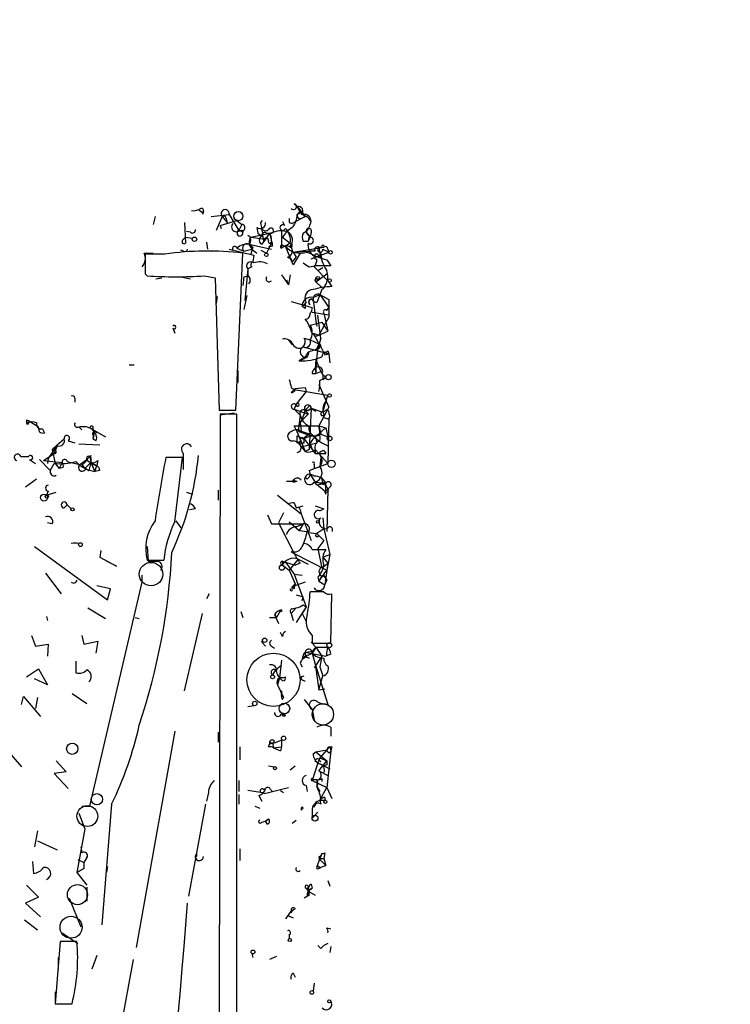
# Model space of a CAD drawing. Extents: x -1263 to 6580, y -116854 to 104903.
# Drawn here: x 716 to 777, y 802 to 886 of the extents above; entities that cross this region are included whole.
import ezdxf

# ---------------------------------------------------------------- set-up
doc = ezdxf.new("R2010")
doc.units = 0
doc.header["$MEASUREMENT"] = 0
doc.layers.add('MAIN', color=5, linetype='CONTINUOUS')

msp = doc.modelspace()

# ---------------------------------------------------------------- linework, layer by layer
at = {"layer": 'MAIN'}
for p, q in [((739.7327, 870.2887), (739.9867, 870.0347)), ((731.52, 869.7807), (731.8587, 869.5267)), ((731.9433, 869.6113), (731.8587, 869.3573)), ((732.6207, 869.188), (734.1447, 869.3573)), ((734.1447, 869.3573), (734.9913, 868.0027)), ((739.9867, 870.0347), (740.664, 869.188)), ((739.9867, 869.3573), (740.3253, 869.5267)), ((727.7947, 869.188), (727.6253, 868.5107)), ((730.3347, 868.68), (730.4193, 866.902)), ((733.552, 869.188), (733.044, 868.0027)), ((733.3827, 868.426), (734.822, 868.8493)), ((733.3827, 868.426), (733.4673, 868.172)), ((733.552, 869.188), (733.9753, 868.68)), ((733.8907, 869.0187), (733.9753, 868.68)), ((734.822, 868.8493), (735.2453, 868.5107)), ((735.2453, 868.5107), (734.9913, 868.0027)), ((736.854, 868.68), (737.0233, 868.8493)), ((738.7167, 868.7647), (738.886, 868.426)), ((739.3093, 868.68), (739.5633, 868.5953)), ((740.664, 869.188), (739.5633, 868.5953)), ((740.3253, 869.0187), (740.664, 869.188)), ((730.8427, 867.8333), (730.504, 867.918)), ((735.076, 868.0027), (735.33, 867.8333)), ((735.33, 868.0027), (735.33, 867.8333)), ((735.7533, 867.5793), (736.0073, 867.41)), ((736.0073, 867.41), (737.616, 867.7487)), ((736.5153, 868.2567), (736.6, 867.7487)), ((736.6, 867.7487), (736.9387, 867.4947)), ((737.616, 867.7487), (737.2773, 867.2407)), ((737.362, 867.7487), (737.616, 867.7487)), ((737.616, 867.7487), (737.7853, 867.0713)), ((738.632, 868.0027), (738.632, 866.4787)), ((740.4947, 867.7487), (740.7487, 867.918)), ((740.7487, 867.918), (740.4947, 867.7487)), ((740.4947, 867.7487), (740.7487, 867.918)), ((740.7487, 867.8333), (741.0873, 867.41)), ((741.172, 867.8333), (741.0873, 867.41)), ((730.1653, 867.156), (730.4193, 867.41)), ((730.4193, 867.41), (731.012, 867.3253)), ((732.1973, 866.9867), (732.282, 866.394)), ((735.838, 866.8173), (737.7853, 866.394)), ((735.838, 866.8173), (736.092, 866.394)), ((736.0073, 867.41), (737.2773, 867.2407)), ((737.2773, 867.2407), (736.9387, 866.8173)), ((739.394, 866.902), (738.632, 866.4787)), ((738.7167, 867.41), (739.394, 866.902)), ((738.7167, 866.7327), (738.9707, 866.648)), ((739.394, 866.902), (738.9707, 866.648)), ((739.4787, 866.8173), (739.394, 866.902)), ((740.4947, 867.0713), (740.918, 867.0713)), ((741.0027, 867.4947), (740.918, 867.0713)), ((741.0873, 867.41), (740.918, 867.0713)), ((740.918, 867.0713), (741.0873, 867.41)), ((726.8633, 866.0553), (727.6253, 866.0553)), ((728.6413, 865.9707), (726.948, 865.9707)), ((730.25, 866.2247), (729.996, 866.3093)), ((734.1447, 866.394), (736.2613, 865.886)), ((734.7373, 852.5933), (735.33, 866.0553)), ((734.822, 866.4787), (735.4147, 866.2247)), ((735.4147, 866.2247), (736.092, 866.394)), ((736.1767, 866.5633), (736.0073, 865.9707)), ((736.092, 866.394), (736.5153, 866.0553)), ((736.2613, 865.886), (736.1767, 865.2933)), ((736.854, 866.3093), (737.362, 866.0553)), ((737.616, 866.5633), (737.362, 866.0553)), ((737.87, 866.648), (737.5313, 866.5633)), ((739.648, 865.0393), (738.9707, 866.648)), ((739.648, 866.14), (742.2727, 866.5633)), ((739.648, 866.14), (741.0027, 866.2247)), ((739.648, 866.14), (739.902, 865.7167)), ((739.648, 866.14), (739.902, 865.7167)), ((740.2407, 866.0553), (739.648, 865.0393)), ((741.5107, 866.2247), (741.0027, 866.2247)), ((741.172, 865.5473), (742.696, 866.14)), ((741.8493, 866.5633), (742.1033, 866.5633)), ((742.0187, 866.0553), (741.8493, 865.7167)), ((742.1033, 865.5473), (742.0187, 866.0553)), ((742.188, 866.394), (742.696, 866.14)), ((742.6113, 866.394), (742.696, 866.14)), ((739.14, 865.7167), (739.4787, 865.5473)), ((739.7327, 865.4627), (739.902, 865.7167)), ((742.5267, 865.4627), (742.8653, 864.9547)), ((726.948, 864.2773), (727.1173, 864.108)), ((735.7533, 864.7007), (735.4993, 861.9913)), ((736.092, 864.87), (735.7533, 864.7007)), ((735.7533, 864.7007), (735.7533, 864.108)), ((738.632, 864.1927), (739.2247, 863.346)), ((739.394, 864.1927), (739.2247, 863.346)), ((741.0027, 864.87), (741.5107, 864.9547)), ((741.426, 864.87), (742.6113, 863.6847)), ((742.8653, 864.9547), (741.5107, 864.9547)), ((741.5953, 863.6), (742.5267, 864.2773)), ((742.188, 864.7853), (741.7647, 864.5313)), ((727.8793, 863.854), (728.3873, 863.9387)), ((729.996, 864.0233), (730.8427, 863.854)), ((732.028, 864.108), (732.9593, 863.9387)), ((732.9593, 863.9387), (733.298, 852.5933)), ((735.4147, 864.0233), (735.33, 863.2613)), ((735.4147, 864.0233), (735.7533, 864.108)), ((735.4147, 864.0233), (735.7533, 864.108)), ((739.0553, 863.7693), (739.2247, 863.346)), ((741.5953, 863.6), (742.1033, 863.092)), ((741.7647, 863.7693), (741.934, 863.9387)), ((742.6113, 863.6847), (742.95, 863.1767)), ((741.3413, 862.2453), (741.934, 862.4993)), ((742.1033, 862.9227), (741.68, 861.822)), ((741.934, 862.4993), (742.696, 862.076)), ((741.934, 862.4993), (742.696, 861.3987)), ((733.1287, 862.33), (733.044, 861.7373)), ((735.6687, 862.4147), (735.4147, 861.2293)), ((739.4787, 861.9067), (741.2567, 861.3987)), ((740.7487, 861.822), (740.41, 861.4833)), ((741.3413, 862.076), (741.5953, 860.2133)), ((741.3413, 862.076), (741.5953, 860.2133)), ((740.664, 861.314), (740.41, 861.4833)), ((742.696, 860.7213), (741.2567, 860.9753)), ((742.2727, 860.8907), (742.6113, 859.3667)), ((742.5267, 861.1447), (742.696, 861.3987)), ((741.0873, 859.8747), (742.1033, 860.1287)), ((741.5953, 860.2133), (741.68, 859.79)), ((742.0187, 858.774), (741.7647, 860.7213)), ((742.696, 860.552), (741.8493, 859.028)), ((742.1033, 860.1287), (742.6113, 859.3667)), ((729.3187, 859.6207), (729.488, 859.1973)), ((741.3413, 859.1973), (741.8493, 859.028)), ((741.3413, 859.1973), (741.8493, 858.266)), ((741.8493, 859.028), (742.6113, 859.3667)), ((739.2247, 858.6047), (739.5633, 858.1813)), ((740.5793, 858.774), (741.0873, 858.6047)), ((741.0873, 858.6047), (741.8493, 858.266)), ((741.5953, 858.9433), (741.8493, 859.028)), ((741.8493, 858.266), (741.5953, 857.6733)), ((741.934, 857.9273), (741.934, 858.266)), ((740.4947, 858.012), (742.696, 857.4193)), ((742.3573, 857.3347), (742.696, 857.4193)), ((742.6113, 857.6733), (742.696, 857.4193)), ((742.696, 857.4193), (742.7807, 856.6573)), ((740.5793, 856.996), (740.156, 856.8267)), ((740.41, 856.996), (740.156, 856.8267)), ((740.41, 857.25), (740.5793, 856.996)), ((741.5953, 856.9113), (741.5107, 856.1493)), ((741.5953, 856.9113), (742.0187, 855.8953)), ((725.5933, 856.488), (726.0167, 856.488)), ((734.9067, 855.98), (734.9067, 854.964)), ((741.5107, 856.1493), (741.5953, 855.726)), ((741.5953, 855.726), (742.0187, 855.8953)), ((741.2567, 855.726), (741.5953, 855.726)), ((741.934, 855.1333), (742.442, 855.3873)), ((742.1033, 855.726), (742.442, 855.3873)), ((742.188, 855.218), (742.442, 855.3873)), ((739.4787, 854.5407), (739.7327, 854.3713)), ((739.7327, 854.3713), (739.4787, 854.1173)), ((739.7327, 854.3713), (742.6113, 853.8633)), ((739.8173, 854.456), (740.664, 854.5407)), ((740.7487, 854.202), (739.902, 853.1013)), ((740.664, 854.5407), (740.7487, 854.202)), ((741.8493, 854.7947), (742.696, 852.8473)), ((720.9367, 853.6093), (720.9367, 853.2707)), ((742.188, 852.424), (742.6113, 853.8633)), ((733.298, 852.5933), (734.7373, 852.5933)), ((739.902, 853.1013), (739.7327, 852.678)), ((739.902, 853.1013), (739.7327, 852.678)), ((739.7327, 852.678), (740.2407, 852.17)), ((739.7327, 852.678), (740.918, 852.2547)), ((740.918, 852.8473), (740.664, 852.5933)), ((740.664, 852.5933), (740.918, 852.2547)), ((741.172, 852.7627), (741.0027, 849.2067)), ((741.172, 852.7627), (741.5953, 852.5087)), ((741.172, 852.7627), (742.188, 852.424)), ((742.696, 852.8473), (741.8493, 851.2387)), ((742.3573, 852.5087), (742.188, 852.424)), ((716.788, 851.7467), (716.788, 851.4927)), ((717.1267, 851.5773), (717.804, 851.154)), ((733.3827, 852.2547), (733.1287, 708.0673)), ((734.568, 852.3393), (733.3827, 852.17)), ((734.822, 852.2547), (733.3827, 852.2547)), ((734.822, 707.9827), (734.822, 852.2547)), ((740.2407, 852.17), (740.0713, 850.8153)), ((740.156, 851.3233), (740.41, 851.7467)), ((740.2407, 852.17), (740.41, 851.7467)), ((740.918, 852.2547), (740.41, 851.7467)), ((742.188, 852.0007), (742.696, 851.8313)), ((742.696, 851.8313), (742.6113, 848.0213)), ((716.8727, 851.3233), (716.788, 851.4927)), ((717.8887, 850.7307), (717.804, 851.154)), ((718.1427, 850.9847), (718.312, 850.646)), ((721.2753, 851.154), (721.5293, 850.9)), ((722.2067, 851.0693), (723.5613, 850.3073)), ((722.376, 850.9847), (722.7147, 850.4767)), ((722.4607, 850.9847), (722.5453, 850.7307)), ((722.5453, 850.7307), (722.4607, 850.138)), ((722.5453, 850.7307), (722.7147, 850.4767)), ((739.902, 850.9), (739.7327, 851.2387)), ((739.7327, 851.2387), (741.8493, 851.2387)), ((739.902, 850.9), (740.664, 849.0373)), ((740.2407, 851.4927), (740.3253, 850.8153)), ((740.2407, 850.8153), (741.0027, 850.5613)), ((741.8493, 851.2387), (742.442, 851.0693)), ((741.8493, 851.2387), (742.0187, 850.5613)), ((742.442, 851.0693), (742.6113, 850.3073)), ((719.4127, 849.63), (720.0053, 850.138)), ((720.344, 849.9687), (720.9367, 849.7993)), ((722.5453, 850.392), (722.4607, 850.138)), ((722.7147, 849.9687), (722.4607, 850.138)), ((739.9867, 850.392), (740.4947, 850.138)), ((739.9867, 849.7993), (739.9867, 850.392)), ((740.3253, 849.9687), (740.0713, 849.7993)), ((741.0027, 850.5613), (740.4947, 850.138)), ((740.5793, 849.7993), (740.5793, 850.138)), ((740.5793, 850.138), (741.5107, 848.868)), ((741.5107, 850.392), (741.68, 849.7993)), ((741.934, 850.5613), (742.6113, 850.3073)), ((719.4127, 849.63), (718.6507, 848.4447)), ((718.9893, 849.2067), (719.4127, 849.63)), ((718.9893, 849.2067), (719.074, 849.0373)), ((718.9893, 849.2067), (719.2433, 848.0213)), ((719.4127, 849.5453), (719.1587, 848.868)), ((721.2753, 849.7147), (723.0533, 849.63)), ((740.0713, 849.7993), (740.664, 849.0373)), ((740.3253, 849.4607), (741.68, 849.7993)), ((741.0027, 849.2067), (740.664, 849.0373)), ((741.0873, 849.7147), (741.2567, 849.2067)), ((741.2567, 849.2067), (741.5107, 848.868)), ((741.5107, 849.2067), (741.8493, 848.868)), ((741.5107, 849.2067), (741.5107, 848.868)), ((742.2727, 849.122), (742.442, 848.868)), ((716.28, 848.614), (716.9573, 848.614)), ((717.042, 848.36), (717.55, 848.0213)), ((717.8887, 848.36), (718.82, 847.4287)), ((718.2273, 848.2753), (719.1587, 848.868)), ((718.2273, 848.2753), (719.836, 848.106)), ((718.6507, 848.4447), (718.566, 848.0213)), ((720.2593, 848.1907), (720.598, 848.106)), ((721.36, 847.9367), (721.9527, 848.36)), ((722.2913, 848.6987), (721.9527, 848.36)), ((722.2913, 848.5293), (722.2913, 848.106)), ((722.884, 848.2753), (722.7993, 847.852)), ((730.1653, 848.5293), (728.726, 848.5293)), ((729.488, 843.026), (730.1653, 848.5293)), ((741.5107, 848.868), (742.442, 848.868)), ((741.8493, 848.868), (742.6113, 848.0213)), ((742.0187, 848.5293), (741.934, 847.7673)), ((718.82, 847.4287), (719.1587, 848.0213)), ((719.2433, 848.0213), (719.582, 847.598)), ((719.836, 848.106), (719.582, 847.598)), ((719.9207, 847.6827), (719.582, 847.598)), ((720.598, 848.106), (721.36, 847.9367)), ((721.5293, 847.9367), (721.7833, 847.598)), ((721.7833, 847.598), (722.2913, 848.106)), ((721.7833, 847.598), (722.122, 847.4287)), ((721.868, 847.598), (722.122, 847.4287)), ((722.2913, 848.106), (722.122, 847.4287)), ((722.2913, 848.106), (722.7993, 847.852)), ((722.2913, 848.106), (722.63, 847.344)), ((722.63, 847.344), (722.7993, 847.852)), ((723.0533, 847.4287), (722.63, 847.344)), ((741.0027, 847.4287), (742.6113, 848.0213)), ((741.0027, 847.4287), (741.0873, 847.09)), ((741.426, 847.9367), (741.426, 847.598)), ((717.6347, 846.6667), (716.7033, 845.9893)), ((739.0553, 846.4973), (739.9867, 846.4973)), ((739.648, 846.582), (739.9867, 846.4973)), ((739.648, 846.4127), (739.9867, 846.4973)), ((740.8333, 846.6667), (740.664, 846.836)), ((741.0873, 847.09), (741.5107, 846.4127)), ((718.6507, 845.6507), (718.4813, 845.312)), ((733.2133, 845.7353), (733.2133, 844.8887)), ((741.5107, 846.4127), (742.442, 846.328)), ((742.442, 846.328), (741.7647, 846.1587)), ((742.2727, 845.7353), (742.442, 845.3967)), ((742.3573, 845.6507), (742.6113, 845.82)), ((742.442, 845.3967), (742.442, 846.328)), ((742.442, 846.1587), (742.6113, 845.82)), ((742.6113, 845.82), (742.5267, 842.1793)), ((742.8653, 846.074), (742.6113, 845.82)), ((718.4813, 845.312), (719.328, 845.566)), ((730.504, 845.566), (731.012, 845.3967)), ((738.2933, 845.312), (740.3253, 843.7033)), ((720.0053, 844.2113), (720.2593, 844.4653)), ((720.2593, 844.4653), (720.0053, 844.2113)), ((720.2593, 844.4653), (720.598, 844.1267)), ((731.266, 844.1267), (730.758, 844.042)), ((739.7327, 844.6347), (739.902, 844.2113)), ((739.902, 844.2113), (740.4947, 844.3807)), ((740.2407, 844.042), (740.3253, 843.7033)), ((741.5107, 844.3807), (742.2727, 844.1267)), ((741.934, 843.9573), (742.2727, 844.1267)), ((729.5727, 843.1107), (729.996, 842.518)), ((737.4467, 843.6187), (737.7853, 842.8567)), ((738.8013, 843.788), (738.378, 842.9413)), ((740.3253, 843.7033), (741.172, 841.4173)), ((742.188, 843.3647), (742.2727, 842.4333)), ((718.9893, 842.8567), (718.566, 842.9413)), ((737.7853, 842.8567), (740.4947, 842.8567)), ((738.378, 842.9413), (739.7327, 840.3167)), ((739.3093, 843.026), (740.156, 842.264)), ((739.902, 842.6027), (740.4947, 842.8567)), ((740.4947, 842.8567), (740.156, 842.264)), ((740.156, 842.264), (740.8333, 842.1793)), ((742.2727, 842.4333), (741.68, 842.01)), ((742.2727, 842.4333), (742.7807, 840.232)), ((740.918, 842.0947), (741.68, 842.01)), ((741.68, 842.01), (742.2727, 841.4173)), ((742.2727, 841.4173), (741.7647, 840.74)), ((741.8493, 841.8407), (742.2727, 841.4173)), ((717.4653, 840.9093), (723.7307, 836.3373)), ((723.138, 840.5707), (723.0533, 839.978)), ((727.1173, 840.9093), (727.202, 839.6393)), ((741.2567, 840.6553), (742.442, 840.6553)), ((741.7647, 840.74), (742.1033, 839.0467)), ((723.0533, 839.978), (724.4927, 839.216)), ((727.1173, 839.724), (728.5567, 839.724)), ((740.0713, 839.8087), (739.3093, 838.8773)), ((739.4787, 840.486), (739.7327, 840.3167)), ((739.7327, 840.3167), (742.5267, 838.8773)), ((740.0713, 839.8087), (740.918, 839.3853)), ((742.188, 839.978), (742.7807, 840.232)), ((742.188, 839.978), (742.6113, 839.47)), ((742.7807, 840.232), (742.5267, 838.8773)), ((724.4927, 839.216), (723.646, 839.6393)), ((738.7167, 839.6393), (738.7167, 839.3007)), ((738.7167, 839.6393), (738.9707, 839.5547)), ((738.7167, 839.3007), (739.3093, 838.8773)), ((738.9707, 839.5547), (739.8173, 839.3007)), ((738.9707, 839.5547), (739.7327, 838.5387)), ((739.3093, 838.8773), (739.8173, 837.692)), ((740.2407, 839.47), (739.8173, 839.3007)), ((741.8493, 837.946), (742.5267, 838.8773)), ((742.188, 839.1313), (742.6113, 839.47)), ((742.6113, 839.47), (742.3573, 837.6073)), ((718.3967, 838.6233), (719.7513, 836.8453)), ((726.694, 837.8613), (726.694, 838.454)), ((739.7327, 838.5387), (740.41, 838.454)), ((739.7327, 838.5387), (740.7487, 835.7447)), ((741.7647, 838.2847), (741.8493, 837.946)), ((742.2727, 838.3693), (742.5267, 838.0307)), ((742.3573, 837.6073), (742.5267, 838.0307)), ((742.442, 838.2), (742.5267, 838.0307)), ((722.2067, 818.642), (726.694, 837.8613)), ((723.9847, 837.2687), (722.7993, 837.5227)), ((723.7307, 836.3373), (723.9847, 837.2687)), ((740.664, 837.8613), (739.5633, 837.438)), ((739.5633, 837.438), (739.8173, 837.692)), ((739.5633, 837.2687), (739.5633, 837.438)), ((739.7327, 837.2687), (739.5633, 837.438)), ((741.8493, 837.946), (742.3573, 837.6073)), ((732.4513, 836.8453), (732.1973, 836.422)), ((739.902, 836.7607), (740.4947, 836.5913)), ((740.41, 836.2527), (740.4947, 836.5913)), ((742.2727, 837.0147), (741.0873, 837.0147)), ((742.8653, 832.612), (742.95, 836.8453)), ((722.0373, 835.66), (723.5613, 834.7287)), ((738.632, 835.4907), (738.632, 835.3213)), ((739.902, 835.66), (739.4787, 835.152)), ((739.5633, 835.5753), (739.902, 835.66)), ((740.7487, 835.7447), (739.902, 834.39)), ((740.7487, 835.7447), (740.41, 835.152)), ((740.4947, 835.914), (740.7487, 835.7447)), ((718.4813, 834.898), (718.566, 834.5593)), ((726.1013, 834.8133), (726.44, 834.7287)), ((730.3347, 828.548), (731.8587, 835.152)), ((735.1607, 835.3213), (735.33, 834.8133)), ((737.616, 834.8133), (738.2087, 834.8133)), ((738.0393, 835.0673), (738.378, 834.3053)), ((738.0393, 835.0673), (738.2087, 834.8133)), ((738.5473, 835.406), (738.2087, 834.8133)), ((738.5473, 835.406), (738.632, 835.3213)), ((739.4787, 835.152), (739.648, 834.5593)), ((740.41, 835.152), (740.7487, 834.4747)), ((717.2113, 833.2893), (717.55, 832.358)), ((721.5293, 833.2893), (721.6987, 832.5273)), ((738.7167, 833.2047), (738.5473, 833.5433)), ((741.2567, 833.2893), (741.2567, 832.612)), ((717.55, 832.358), (718.6507, 832.5273)), ((718.6507, 832.5273), (718.566, 831.5113)), ((721.6987, 832.5273), (722.884, 832.7813)), ((722.884, 832.7813), (722.7147, 831.7653)), ((736.9387, 832.6967), (737.2773, 832.358)), ((737.7853, 832.358), (738.0393, 832.1887)), ((741.172, 832.6967), (741.5953, 832.2733)), ((741.2567, 832.612), (742.8653, 832.612)), ((741.2567, 831.9347), (741.5953, 832.2733)), ((741.5953, 832.2733), (742.6113, 832.2733)), ((741.5953, 832.2733), (742.1033, 831.5113)), ((742.5267, 831.7653), (742.6113, 832.2733)), ((740.41, 831.2573), (740.664, 831.4267)), ((740.664, 831.85), (742.442, 831.5113)), ((740.664, 831.85), (740.664, 831.4267)), ((741.0027, 831.342), (740.664, 831.4267)), ((741.2567, 831.7653), (741.5107, 830.834)), ((742.1033, 831.5113), (741.426, 830.4953)), ((742.1033, 831.5113), (741.934, 830.58)), ((742.8653, 831.6807), (742.442, 831.5113)), ((721.0213, 831.088), (721.0213, 830.072)), ((738.124, 830.326), (738.5473, 830.6647)), ((738.632, 831.1727), (738.4627, 829.6487)), ((740.2407, 830.9187), (740.41, 830.58)), ((741.5107, 830.834), (741.8493, 828.6327)), ((741.5107, 830.834), (742.6113, 827.3627)), ((741.934, 830.58), (742.188, 829.818)), ((716.788, 829.7333), (717.804, 830.4107)), ((717.804, 830.4107), (718.566, 829.056)), ((738.124, 830.326), (737.87, 829.9027)), ((738.4627, 829.6487), (738.2933, 829.056)), ((738.9707, 829.7333), (738.886, 829.3947)), ((740.3253, 829.7333), (740.5793, 829.818)), ((741.8493, 828.6327), (742.188, 829.818)), ((718.566, 829.056), (717.4653, 829.564)), ((738.2933, 829.056), (738.8013, 827.9553)), ((716.3647, 827.3627), (716.534, 828.04)), ((716.534, 828.04), (717.9733, 826.3467)), ((717.7193, 827.9553), (717.55, 827.024)), ((720.6827, 828.294), (721.9527, 827.4473)), ((738.632, 828.548), (738.632, 828.2093)), ((738.632, 828.2093), (738.632, 828.548)), ((738.632, 828.2093), (738.8013, 827.9553)), ((738.7167, 827.786), (738.8013, 827.9553)), ((741.8493, 828.6327), (742.3573, 828.7173)), ((735.7533, 827.1933), (736.2613, 827.278)), ((740.5793, 827.786), (741.2567, 826.9393)), ((738.632, 826.6007), (738.9707, 826.4313)), ((738.7167, 826.6007), (738.9707, 826.4313)), ((741.2567, 826.9393), (741.426, 826.008)), ((742.8653, 825.4153), (742.8653, 824.6533)), ((729.488, 825.0767), (726.186, 806.5347)), ((733.2133, 824.992), (733.2133, 824.1453)), ((735.076, 823.722), (735.076, 822.6213)), ((737.5313, 823.722), (737.616, 823.976)), ((737.616, 824.1453), (737.616, 823.976)), ((737.616, 824.1453), (737.87, 824.0607)), ((738.0393, 824.23), (737.87, 824.0607)), ((737.87, 824.0607), (737.9547, 823.6373)), ((737.9547, 823.6373), (738.632, 823.722)), ((738.632, 823.722), (738.5473, 823.3833)), ((738.632, 823.722), (738.5473, 823.3833)), ((738.632, 824.3147), (738.632, 823.722)), ((742.7807, 823.722), (742.8653, 823.3833)), ((742.95, 823.722), (742.8653, 823.3833)), ((715.0947, 823.468), (716.3647, 822.0287)), ((737.9547, 823.6373), (738.5473, 823.3833)), ((741.3413, 823.1293), (741.5953, 823.2987)), ((741.5953, 823.2987), (742.5267, 823.468)), ((741.5953, 823.2987), (742.5267, 822.5367)), ((742.5267, 823.468), (741.934, 822.7907)), ((742.8653, 823.3833), (742.5267, 820.2507)), ((742.7807, 823.214), (742.8653, 823.3833)), ((719.328, 822.5367), (720.1747, 821.6053)), ((737.5313, 822.1133), (738.0393, 822.0287)), ((739.394, 821.7747), (739.8173, 822.1133)), ((741.7647, 822.3673), (741.2567, 820.8433)), ((741.934, 822.7907), (741.7647, 822.3673)), ((741.7647, 822.3673), (742.7807, 821.8593)), ((741.8493, 821.69), (742.5267, 822.5367)), ((741.934, 822.7907), (742.5267, 822.5367)), ((741.934, 822.5367), (742.0187, 822.452)), ((742.5267, 822.198), (742.2727, 822.1133)), ((720.1747, 821.6053), (719.1587, 821.436)), ((719.1587, 821.436), (720.344, 820.166)), ((741.8493, 821.69), (742.6113, 821.2667)), ((734.9913, 820.8433), (734.9913, 819.912)), ((740.7487, 820.42), (740.8333, 819.912)), ((741.2567, 820.8433), (742.5267, 820.2507)), ((741.3413, 820.928), (741.68, 820.928)), ((741.68, 820.928), (741.7647, 820.5893)), ((741.68, 820.8433), (741.68, 820.3353)), ((741.68, 820.3353), (741.934, 819.912)), ((742.1033, 821.0127), (742.1033, 820.7587)), ((732.3667, 819.8273), (732.1973, 819.0653)), ((734.9913, 819.658), (734.9913, 818.8113)), ((736.6847, 819.5733), (736.9387, 819.0653)), ((737.108, 820.0813), (737.2773, 820.166)), ((737.1927, 819.7427), (739.2247, 820.2507)), ((737.7007, 820.0813), (737.87, 819.912)), ((738.5473, 819.9967), (738.8013, 819.8273)), ((741.934, 819.15), (742.5267, 820.2507)), ((742.5267, 820.2507), (742.95, 819.3193)), ((721.5293, 818.642), (722.2067, 818.642)), ((724.0693, 818.8113), (723.2227, 808.482)), ((732.1127, 818.8113), (730.6733, 810.9373)), ((736.346, 818.642), (736.7693, 818.4727)), ((741.934, 819.15), (742.3573, 819.15)), ((741.934, 819.15), (742.0187, 818.8113)), ((741.934, 819.15), (742.0187, 818.8113)), ((742.3573, 819.404), (742.3573, 819.15)), ((721.2753, 818.0493), (721.7833, 816.6947)), ((740.3253, 818.4727), (740.3253, 818.3033)), ((740.3253, 818.4727), (740.3253, 818.3033)), ((740.4947, 818.4727), (740.3253, 818.3033)), ((741.2567, 818.2187), (741.2567, 817.626)), ((741.7647, 818.134), (741.2567, 817.626)), ((736.9387, 817.2873), (737.2773, 817.372)), ((737.5313, 817.5413), (737.2773, 817.372)), ((737.2773, 817.372), (737.5313, 817.5413)), ((737.4467, 817.118), (737.2773, 817.372)), ((739.5633, 817.2027), (739.902, 817.4567)), ((717.7193, 816.5253), (717.4653, 815.1707)), ((721.7833, 816.6947), (721.106, 812.9693)), ((717.7193, 815.6787), (719.4127, 814.9167)), ((721.4447, 815.1707), (721.5293, 814.6627)), ((731.3507, 814.578), (731.3507, 814.324)), ((735.076, 815.0013), (735.076, 813.9853)), ((742.1033, 814.578), (741.68, 813.4773)), ((742.3573, 814.6627), (742.2727, 814.1547)), ((717.296, 813.9007), (717.3807, 812.8847)), ((721.1907, 814.07), (721.6987, 813.816)), ((721.9527, 814.2393), (721.6987, 813.816)), ((721.6987, 813.816), (721.6987, 813.308)), ((741.8493, 814.324), (741.934, 814.07)), ((741.934, 814.07), (742.442, 813.562)), ((741.934, 813.3927), (742.442, 813.562)), ((742.0187, 814.1547), (742.2727, 814.1547)), ((742.2727, 814.1547), (742.442, 813.562)), ((721.106, 812.9693), (721.6987, 813.308)), ((721.6987, 813.308), (721.106, 812.9693)), ((721.106, 812.9693), (721.9527, 811.8687)), ((723.7307, 813.4773), (723.646, 812.9693)), ((741.68, 813.4773), (742.0187, 813.3927)), ((741.8493, 813.308), (742.0187, 813.3927)), ((716.788, 811.8687), (717.804, 810.8527)), ((741.172, 811.9533), (741.2567, 811.6147)), ((742.6113, 812.292), (742.7807, 811.784)), ((721.9527, 811.6993), (721.9527, 810.514)), ((741.0027, 811.022), (740.5793, 810.768)), ((740.7487, 811.6147), (740.918, 811.3607)), ((740.8333, 810.9373), (740.918, 811.022)), ((740.918, 811.3607), (740.918, 811.022)), ((740.918, 811.3607), (741.5107, 811.022)), ((717.804, 810.8527), (716.7033, 810.3447)), ((716.7033, 810.3447), (717.9733, 809.1593)), ((720.4287, 810.768), (721.4447, 808.3127)), ((739.4787, 809.6673), (738.9707, 808.99)), ((739.8173, 809.8367), (739.4787, 809.6673)), ((739.4787, 809.498), (739.4787, 809.6673)), ((716.6187, 808.9053), (717.7193, 808.0587)), ((739.2247, 809.244), (739.648, 809.0747)), ((719.836, 807.8047), (721.1907, 806.8733)), ((739.3093, 807.6353), (739.3093, 807.2967)), ((742.5267, 808.228), (742.8653, 808.1433)), ((719.6667, 807.0427), (719.2433, 801.7087)), ((721.106, 807.0427), (719.6667, 807.0427)), ((736.092, 806.0267), (736.1767, 805.688)), ((742.0187, 806.45), (741.7647, 806.704)), ((742.8653, 806.6193), (742.7807, 806.1113)), ((719.4973, 805.688), (719.4973, 804.672)), ((722.7993, 805.8573), (722.376, 804.672)), ((725.932, 805.5187), (724.8313, 799.5073)), ((738.2087, 805.7727), (737.616, 805.5187)), ((739.648, 804.3333), (739.8173, 803.9947)), ((741.426, 803.4867), (741.3413, 802.8093)), ((719.2433, 802.7247), (719.2433, 801.7087)), ((719.2433, 801.7087), (720.6827, 801.7087))]:
    msp.add_line(p, q, dxfattribs=at)
for centre, radius in [((430.1913, 2565.8233), 1693.3333), ((734.9405, 869.2219), 0.3909), ((731.1813, 867.2407), 0.1893), ((737.3408, 865.9072), 0.1496), ((742.8441, 866.1189), 0.1496), ((742.7595, 863.7059), 0.1496), ((742.6677, 855.4156), 0.2275), ((742.7595, 853.8422), 0.1496), ((742.7564, 850.1683), 0.201), ((742.9275, 847.994), 0.3174), ((718.2696, 845.1004), 0.2993), ((718.5236, 845.1851), 0.1338), ((720.7249, 844.0844), 0.1338), ((741.7646, 843.0261), 0.1197), ((721.4023, 841.0646), 0.1608), ((738.6743, 839.0891), 0.2158), ((737.1926, 832.8661), 0.1893), ((742.7383, 832.4427), 0.2116), ((737.9546, 829.4794), 2.2797), ((737.8699, 829.7334), 0.1693), ((736.3459, 827.4474), 0.1893), ((738.8859, 827.0241), 0.4559), ((738.8154, 824.4699), 0.1839), ((720.7038, 823.5712), 0.4816), ((738.0816, 821.9017), 0.1338), ((722.8099, 819.2453), 0.4791), ((742.3996, 819.023), 0.1338), ((741.5106, 817.6261), 0.2539), ((739.3516, 807.1697), 0.1338), ((736.1907, 806.1537), 0.1608), ((741.2425, 802.6824), 0.1608), ((742.7383, 801.9204), 0.1338)]:
    msp.add_circle(centre, radius, dxfattribs=at)
at = {"layer": 'MAIN', "color": 5}
for centre, radius in [((727.4559, 838.5387), 1.0049), ((742.1879, 826.516), 0.9103), ((721.9949, 817.7954), 0.8904), ((721.1483, 811.0644), 0.8616), ((720.5979, 808.2704), 0.9395)]:
    msp.add_circle(centre, radius, dxfattribs=at)
at = {"layer": 'MAIN'}
for centre, radius, start, end in [((739.6634, 870.0424), 0.2559, 223.796617, 74.285299), ((731.0968, 870.6263), 0.9456, 259.674018, 296.58673), ((731.774, 869.696), 0.1893, 333.421413, 153.421413), ((733.8032, 869.4307), 0.3493, 347.869728, 224.014039), ((738.2857, 869.3799), 1.7011, 318.679733, 359.238796), ((740.2406, 869.2727), 0.2678, 71.558284, 288.441716), ((740.0819, 869.659), 0.3876, 308.89526, 104.219102), ((741.2565, 870.4578), 1.3384, 198.42818, 235.307825), ((740.0574, 868.0734), 1.3116, 31.808121, 78.213713), ((740.6029, 868.7976), 0.5701, 356.691381, 100.94133), ((733.679, 869.0187), 0.2116, 0, 126.875312), ((734.7796, 868.299), 0.419, 135, 315.009667), ((735.2291, 868.2339), 0.2773, 236.487584, 86.650527), ((736.8116, 868.6207), 0.4695, 230.854032, 7.256717), ((525.2925, 825.9374), 215.836, 11.192728, 11.421942), ((738.7436, 868.2374), 0.2363, 52.945841, 343.934718), ((823.9592, 868.8493), 84.6501, 179.885341, 180.114592), ((738.8652, 869.2512), 2.3575, 323.027543, 348.09094), ((731.012, 868.0309), 0.2602, 229.410647, 12.519254), ((735.0837, 867.7641), 0.2559, 111.169343, 15.693142), ((735.0336, 867.7482), 0.258, 80.541329, 99.436765), ((735.1607, 952.6525), 84.65, 269.885341, 270.114592), ((735.5532, 867.1714), 0.4544, 308.809462, 63.869213), ((737.1927, 867.5511), 0.2602, 49.410647, 192.519254), ((737.2773, 868.3412), 0.3785, 206.551513, 296.585359), ((738.9694, 867.6639), 1.9535, 175.025178, 197.659526), ((737.6152, 867.9188), 0.1882, 116.469762, 153.530238), ((737.7289, 867.9745), 0.2275, 262.88123, 150.280106), ((736.6632, 867.156), 1.1221, 328.115856, 31.884144), ((738.5614, 866.0129), 1.9375, 69.979753, 116.374608), ((741.2135, 865.7601), 2.9927, 123.463863, 146.543039), ((737.912, 867.1136), 1.497, 351.874228, 44.991881), ((738.7705, 867.1637), 0.8091, 320.405678, 55.850351), ((741.1296, 867.41), 0.7196, 151.921424, 208.078576), ((740.9745, 867.9462), 0.2276, 330.245747, 187.11877), ((741.5095, 868.0867), 0.7793, 192.502491, 229.433794), ((730.2923, 867.029), 0.1796, 135, 315), ((735.732, 865.4417), 1.3797, 85.59365, 131.267966), ((735.6686, 866.4908), 0.3678, 62.578084, 226.344001), ((736.4095, 867.0502), 0.5396, 138.184827, 244.446281), ((737.1081, 867.156), 0.3787, 116.571817, 243.428183), ((737.3196, 867.1137), 0.2159, 11.299523, 191.33076), ((737.6371, 867.0502), 0.1497, 135, 8.103038), ((737.1927, 866.7326), 0.6826, 352.88019, 29.750087), ((738.6743, 866.6057), 0.1339, 71.537987, 251.578587), ((739.4363, 866.6903), 0.1339, 251.578587, 71.537987), ((742.0641, 866.7634), 1.1545, 173.104599, 236.446203), ((741.0874, 867.1278), 0.2822, 233.121983, 90.020303), ((742.188, 866.6268), 0.1059, 323.140927, 216.859073), ((725.8898, 865.5896), 1.0791, 318.177748, 25.56538), ((1150.2976, 865.124), 423.3504, 179.885408, 180.114592), ((732.3176, 839.765), 26.4623, 83.463431, 97.985697), ((730.377, 866.394), 0.2117, 233.124688, 0), ((734.6315, 866.4363), 0.1952, 12.547914, 220.594926), ((739.0976, 866.1821), 0.4829, 52.133342, 105.236386), ((740.283, 867.7908), 1.7402, 221.050569, 288.43599), ((739.0342, 866.2458), 0.5396, 281.30785, 48.184827), ((746.5411, 877.9551), 13.1216, 244.215106, 252.185328), ((741.6376, 865.759), 0.2159, 348.700477, 281.325546), ((741.7223, 866.3517), 0.2468, 59.02828, 210.97172), ((741.9605, 866.3623), 0.2297, 118.952853, 7.932556), ((746.1245, 866.8596), 4.2855, 183.964642, 212.908742), ((742.3997, 866.394), 0.2116, 0, 126.875312), ((736.0073, 864.9547), 0.3592, 45, 225), ((736.2401, 865.0605), 0.2413, 105.234291, 232.137512), ((736.7592, 863.8393), 1.4571, 61.846787, 109.980755), ((739.6057, 865.505), 0.1339, 161.578587, 341.578587), ((825.4159, 992.0276), 152.6258, 236.192717, 236.421921), ((740.7308, 865.517), 0.9497, 317.056676, 1.828353), ((741.133, 864.0381), 1.4784, 311.020404, 19.48776), ((729.5727, 899.6544), 35.6311, 266.048519, 273.951321), ((735.5362, 863.7369), 0.4299, 314.585367, 59.671618), ((737.5736, 863.8539), 0.2632, 141.323195, 321.370791), ((741.6377, 863.727), 0.1339, 18.421413, 251.537987), ((741.7646, 863.7693), 0.2396, 45, 225), ((741.3595, 862.2031), 0.7198, 91.448806, 211.961517), ((741.7647, 862.1098), 0.4247, 66.507351, 184.56424), ((743.2082, 856.3199), 6.8617, 92.156514, 105.787915), ((741.1652, 861.5104), 0.7557, 76.524615, 182.055151), ((867.6639, 861.568), 127.0002, 179.885409, 180.114592), ((741.1883, 861.8578), 0.2287, 72.595155, 243.782396), ((741.2144, 861.8644), 0.2466, 59.036243, 239.02828), ((741.7223, 862.3722), 0.5518, 212.463229, 265.603684), ((1123.6957, 861.314), 381.0005, 179.885409, 180.114592), ((740.6581, 860.818), 0.4353, 270.776532, 9.613789), ((740.7911, 861.2717), 0.4826, 307.862488, 15.257201), ((742.3997, 861.0177), 0.1796, 45, 225), ((739.4619, 859.2163), 1.675, 13.971531, 44.136456), ((729.4316, 859.7053), 0.1411, 216.84553, 143.121983), ((740.1138, 859.2397), 1.1623, 326.88417, 33.11583), ((741.8982, 859.6996), 0.8147, 185.557346, 248.173778), ((738.8862, 857.8853), 0.8217, 34.502417, 101.904819), ((740.15, 858.514), 0.609, 195.553824, 304.475571), ((740.047, 858.4474), 0.6245, 315.797976, 31.531771), ((740.6894, 858.4099), 0.443, 243.926622, 26.084995), ((750.6475, 856.022), 9.057, 162.310856, 181.872861), ((745.4084, 859.2834), 3.6203, 196.321484, 212.56587), ((739.7329, 858.0118), 1.2584, 289.647392, 340.352608), ((740.6842, 857.6052), 0.4488, 114.977557, 232.333315), ((740.4241, 857.5746), 0.5788, 268.604026, 1.395974), ((656.776, 1111.7579), 267.7347, 288.316981, 288.546163), ((742.6541, 857.1227), 0.5525, 122.493463, 175.577431), ((742.442, 857.7579), 0.1892, 243.407865, 333.448488), ((740.4527, 860.8893), 4.0734, 265.822988, 293.904505), ((741.8069, 855.6837), 0.5518, 122.463229, 175.603684), ((741.807, 855.9377), 0.3641, 324.455006, 144.46781), ((741.5955, 855.4297), 0.6292, 340.338213, 47.731211), ((908.6953, 897.2233), 174.5167, 193.927568, 194.156783), ((738.6372, 854.9636), 3.3012, 346.661291, 2.946651), ((739.521, 854.4136), 0.2993, 261.875312, 8.143638), ((720.725, 853.6094), 0.2116, 359.972935, 126.875312), ((743.4159, 852.6357), 1.2344, 149.042611, 202.164276), ((739.7044, 852.9038), 0.2276, 29.741759, 277.143754), ((740.029, 853.059), 0.1339, 198.421413, 161.578587), ((740.5219, 852.3121), 0.3151, 63.190965, 206.809035), ((737.5182, 853.1715), 3.1985, 328.340392, 349.585241), ((740.8898, 852.7627), 0.2823, 0, 216.878017), ((740.7909, 853.0591), 0.4828, 254.760495, 322.126057), ((741.045, 852.805), 0.1339, 341.578587, 161.578587), ((742.1578, 852.2728), 0.1542, 78.704643, 318.181288), ((742.5266, 852.4239), 0.1894, 333.462013, 153.394352), ((674.6174, 767.007), 94.6529, 63.31359, 63.542827), ((717.2113, 850.5184), 1.0623, 66.511757, 113.483296), ((717.1687, 851.2813), 0.299, 98.075896, 171.924104), ((741.5124, 852.4331), 1.2986, 191.688922, 246.890048), ((742.3575, 852.0853), 0.4232, 323.116564, 36.883436), ((718.0721, 851.4221), 0.4431, 170.831064, 279.168936), ((718.1851, 851.1117), 0.4827, 232.11877, 285.242626), ((721.1483, 851.3656), 0.2468, 149.008378, 300.97172), ((721.6141, 849.5455), 1.6284, 62.103644, 98.977017), ((722.3549, 851.0905), 0.1497, 315, 188.140927), ((722.63, 850.5613), 0.1893, 26.578587, 243.421413), ((739.554, 850.3476), 0.3904, 101.119983, 283.933014), ((739.9141, 850.2831), 0.6244, 58.463431, 134.208421), ((742.0197, 854.5442), 4.2073, 242.412332, 260.720815), ((741.6006, 851.0217), 0.6361, 160.052295, 261.874993), ((743.4138, 849.4202), 1.9141, 120.510468, 149.489532), ((736.173, 850.2223), 5.7666, 357.479459, 10.151814), ((719.582, 849.9687), 0.4559, 248.20559, 21.799076), ((720.2381, 850.1803), 0.2366, 296.586709, 190.298349), ((722.3757, 850.2227), 0.4236, 323.157154, 36.842846), ((739.5692, 849.1582), 0.8144, 21.805329, 84.446932), ((740.3677, 850.0957), 0.1339, 18.421413, 251.537987), ((741.7644, 847.0914), 3.3006, 89.994792, 112.624405), ((742.5264, 849.1221), 1.5563, 112.372926, 157.618864), ((744.094, 853.1451), 3.8932, 225.004163, 247.614021), ((742.1034, 849.376), 0.6164, 105.950503, 195.941566), ((719.201, 848.995), 0.1339, 251.578587, 161.578587), ((730.5218, 849.2408), 0.4614, 28.470688, 233.905061), ((739.902, 849.376), 0.4317, 281.315138, 78.684862), ((740.3253, 976.7991), 127.0001, 269.885408, 270.114592), ((740.9179, 849.9691), 0.9658, 254.75789, 307.866658), ((742.3148, 848.5719), 0.5517, 94.376403, 147.539959), ((716.0079, 848.5474), 0.2801, 13.753487, 256.246513), ((717.1267, 848.5294), 0.1894, 243.434949, 153.462013), ((719.6243, 853.2268), 5.2263, 264.888846, 285.503865), ((720.0477, 848.1483), 0.2159, 11.33076, 191.299523), ((722.8648, 849.7417), 2.4092, 220.075057, 264.407019), ((721.3178, 848.5717), 0.6693, 288.421413, 341.559637), ((722.122, 848.4447), 0.1893, 26.551512, 206.578587), ((722.4505, 848.6708), 0.5869, 211.978476, 317.624507), ((722.8276, 848.4447), 0.5934, 154.657039, 267.26634), ((829.1849, 828.474), 102.4412, 168.710075, 171.785524), ((706.4151, 851.1517), 25.2245, 334.77402, 354.419344), ((391.6, 848.1907), 338.6507, 359.885392, 0.114591), ((741.3413, 848.0213), 0.1197, 315.033843, 134.966157), ((741.3413, 848.2753), 0.7806, 319.400298, 49.400298), ((719.15, 847.3082), 0.3513, 159.940258, 300.440739), ((719.4548, 847.8096), 0.4829, 344.763614, 37.866658), ((721.5575, 847.6827), 0.3217, 127.867174, 344.741759), ((722.5031, 847.3864), 0.5518, 4.396316, 57.536771), ((741.252, 847.237), 0.8639, 287.42405, 37.867422), ((739.9866, 846.3491), 0.411, 34.513548, 145.478552), ((739.5, 846.4974), 0.1705, 330.217611, 29.753219), ((741.0536, 846.6399), 0.4362, 153.282207, 328.612772), ((741.0708, 846.6465), 0.4488, 37.666685, 155.022443), ((740.5371, 847.1323), 0.5518, 302.463229, 355.603684), ((741.519, 845.913), 1.012, 24.209675, 95.272855), ((742.4271, 846.6633), 0.3355, 164.7958, 272.544425), ((742.6537, 846.2011), 0.2468, 329.008378, 149.06013), ((718.6507, 845.9047), 0.2434, 90, 270), ((911.187, 1057.7335), 271.0632, 231.223933, 231.453133), ((738.1309, 832.1864), 14.6223, 72.852589, 76.635764), ((742.5013, 845.7099), 0.1557, 202.348108, 45.026032), ((720.0053, 844.4653), 0.254, 0, 270), ((730.5466, 843.8306), 0.778, 22.371722, 67.628278), ((739.6059, 843.4061), 1.2351, 84.107542, 112.160618), ((740.029, 844.042), 0.2116, 0, 126.875312), ((741.7831, 843.6334), 0.3574, 65.019917, 311.244747), ((718.5915, 843.0515), 0.4429, 333.909317, 116.090683), ((731.0548, 840.6975), 4.0561, 143.490315, 193.88721), ((742.3453, 842.9897), 0.4972, 131.053693, 251.557764), ((737.957, 838.8551), 9.4404, 153.780203, 174.718973), ((739.9477, 841.6777), 0.9261, 92.828421, 164.49311), ((740.5891, 842.4105), 0.4561, 316.164063, 101.945595), ((742.3997, 842.7295), 0.2992, 224.972923, 315.013542), ((742.7807, 842.3487), 0.2395, 314.983084, 135.016916), ((736.6811, 842.8577), 4.2073, 332.412332, 350.720815), ((741.7076, 841.8683), 0.1444, 101.021938, 348.978062), ((720.9366, 838.3764), 2.8074, 83.070661, 96.927313), ((739.7327, 841.1634), 0.7234, 249.445809, 339.435612), ((740.5007, 840.3529), 0.8142, 21.801409, 84.460259), ((743.6486, 839.8166), 1.4695, 145.197081, 200.553763), ((674.3286, 843.0832), 54.9709, 341.438451, 357.203563), ((739.6517, 838.8675), 1.0305, 65.972025, 155.140979), ((743.3673, 841.9216), 3.9732, 203.824415, 218.100368), ((727.6254, 1051.339), 211.7001, 269.885408, 270.114565), ((727.9217, 839.1736), 0.4827, 322.12814, 74.745922), ((738.7166, 839.47), 0.1693, 89.966157, 270.033843), ((738.886, 839.7239), 0.1892, 206.551513, 296.592135), ((740.2827, 839.6607), 2.0223, 317.124062, 349.745835), ((742.244, 838.7394), 0.3959, 98.132149, 249.184822), ((720.8097, 838.073), 0.2993, 225, 351.875312), ((742.4842, 837.7343), 0.6693, 108.421413, 161.559637), ((742.2303, 838.2), 0.2116, 0, 126.875312), ((739.4786, 837.2051), 0.1058, 143.065141, 36.902354), ((740.4109, 837.3533), 0.6834, 150.291513, 187.110459), ((741.8514, 837.6277), 0.5063, 212.823633, 357.690846), ((730.939, 837.3481), 10.1538, 347.019129, 358.11835), ((742.7384, 837.4382), 0.6295, 222.282873, 289.640967), ((738.9707, 834.39), 1.1516, 107.103826, 143.975919), ((739.6268, 835.3425), 0.2413, 105.257201, 232.137512), ((739.8424, 836.6175), 0.9594, 273.561805, 312.837328), ((738.7063, 835.4803), 0.1755, 205.046477, 244.953523), ((742.4672, 834.517), 1.7241, 161.386397, 225.40418), ((738.5056, 832.3159), 1.6125, 156.816806, 166.340357), ((739.2669, 833.1624), 0.5518, 122.463229, 175.603684), ((737.8912, 832.612), 0.2752, 112.632677, 247.367323), ((740.9603, 831.8076), 0.2993, 351.878017, 171.856362), ((740.6216, 832.5697), 1.0178, 286.930557, 343.069443), ((741.9098, 831.6219), 0.9573, 3.521453, 42.879217), ((741.2144, 830.6223), 1.0178, 106.930557, 163.069443), ((741.3669, 831.198), 0.9587, 137.151439, 176.453861), ((741.1191, 831.7865), 0.4595, 172.056815, 255.325617), ((740.7486, 833.3741), 1.5264, 266.822877, 289.442742), ((742.2674, 832.7603), 1.4183, 224.551516, 270.214106), ((742.9502, 831.2574), 0.6828, 172.88227, 240.239505), ((742.2724, 831.709), 0.2605, 310.625153, 12.483473), ((737.7431, 830.2837), 0.4826, 344.742799, 105.268654), ((742.0609, 830.4107), 0.6062, 282.103339, 24.7725), ((721.2754, 830.9751), 0.9382, 254.285299, 316.217957), ((721.7326, 829.7672), 0.6006, 310.421237, 68.501524), ((737.997, 830.1144), 0.2469, 59.02828, 239.040224), ((738.7167, 830.1736), 0.5083, 181.905397, 299.979762), ((738.6745, 829.2676), 0.436, 119.063539, 209.034181), ((738.9283, 829.9449), 0.5518, 212.463229, 265.603684), ((740.6216, 829.691), 0.2993, 171.875312, 278.143638), ((739.0979, 828.0824), 0.4829, 164.763614, 217.866658), ((741.4226, 827.3066), 0.403, 50.305467, 245.692525), ((742.7254, 829.6155), 2.2557, 242.389812, 267.100556), ((738.3357, 826.643), 0.2994, 171.878017, 351.875312), ((738.8437, 826.516), 0.1527, 146.299523, 326.299523), ((738.6982, 826.2978), 0.3035, 26.100615, 86.504929), ((697.2217, 832.0096), 29.9164, 333.821235, 347.598429), ((742.2726, 824.4841), 1.1038, 57.523632, 122.471989), ((737.6583, 823.256), 0.483, 52.140624, 105.244715), ((737.8488, 824.0819), 0.2413, 37.862488, 164.765709), ((736.4717, 829.1019), 5.2521, 282.584303, 294.288032), ((742.9923, 823.1718), 0.5518, 94.396316, 147.536771), ((742.8229, 823.4257), 0.2992, 98.105736, 171.872606), ((742.4419, 823.214), 1.1039, 184.400696, 237.530798), ((742.823, 823.5102), 0.2993, 188.105736, 261.872606), ((741.7224, 822.4943), 0.2159, 11.33076, 191.299523), ((741.7972, 821.7551), 0.5301, 333.758787, 84.36038), ((827.1766, 822.3673), 84.6501, 179.885341, 180.114592), ((740.8439, 820.8433), 0.434, 102.672011, 257.325092), ((741.553, 821.309), 0.4827, 285.254078, 52.12814), ((733.8332, 819.7291), 1.4697, 130.704043, 176.16907), ((741.2566, 820.928), 0.0847, 0, 270.067646), ((742.1244, 820.3194), 0.4497, 143.117361, 244.950779), ((741.8069, 821.3937), 0.4827, 254.757375, 307.88123), ((738.8266, 818.8789), 3.2036, 4.854391, 27.040159), ((734.178, 806.8641), 13.2267, 76.825086, 83.159859), ((736.5152, 820.3354), 0.7807, 282.539156, 347.468008), ((736.981, 819.9543), 0.1796, 45, 225), ((737.4678, 820.0178), 0.2414, 15.250955, 142.11877), ((742.1392, 818.274), 0.8842, 97.832286, 183.585631), ((741.7858, 818.5362), 0.3604, 49.748707, 176.643808), ((742.3996, 818.8538), 0.5518, 94.396316, 147.536771), ((740.41, 818.4726), 0.0847, 0.067646, 179.932354), ((736.8117, 817.3297), 0.1339, 108.462013, 341.537987), ((737.3832, 817.3508), 0.2413, 285.257201, 52.137512), ((721.6986, 814.4086), 0.3053, 326.325546, 123.674454), ((731.5938, 814.3269), 0.3495, 134.07259, 359.524595), ((741.807, 814.6203), 0.2993, 278.124688, 351.875312), ((742.061, 815.128), 0.5516, 274.397909, 302.488718), ((741.934, 814.1547), 0.0847, 0, 270), ((717.2964, 813.9846), 1.1031, 274.382771, 327.550319), ((718.339, 812.8809), 0.5238, 285.76062, 102.311707), ((740.0713, 813.2656), 0.2117, 143.103038, 323.162586), ((741.7647, 813.3926), 0.1198, 135, 315), ((741.7225, 813.1812), 0.2991, 45, 98.168025), ((740.791, 811.7417), 0.1339, 18.421413, 251.578587), ((741.44, 811.4877), 0.5372, 119.92479, 193.674108), ((741.5107, 811.022), 0.6826, 150.254078, 187.127098), ((741.0874, 811.6993), 0.1894, 153.434949, 333.448488), ((741.426, 811.1914), 0.4559, 111.799076, 201.810744), ((-0.4933, 866.4858), 733.2344, 350.9241471, 355.6087723), ((739.648, 809.752), 0.1893, 26.578587, 206.578587), ((739.9443, 809.3711), 0.4826, 105.257201, 164.754253), ((739.2246, 807.8047), 0.1893, 296.565051, 116.551512), ((742.146, 807.9318), 0.4823, 344.721961, 37.88436), ((704.9527, 805.6408), 16.214, 345.965128, 4.960113), ((742.9496, 805.7732), 1.1509, 107.093579, 143.981411), ((739.8172, 803.9947), 0.3785, 116.551512, 206.585359), ((742.4843, 801.6664), 0.4689, 217.888914, 37.862124)]:
    msp.add_arc(centre, radius, start, end, dxfattribs=at)

doc.saveas('drawing.dxf')
